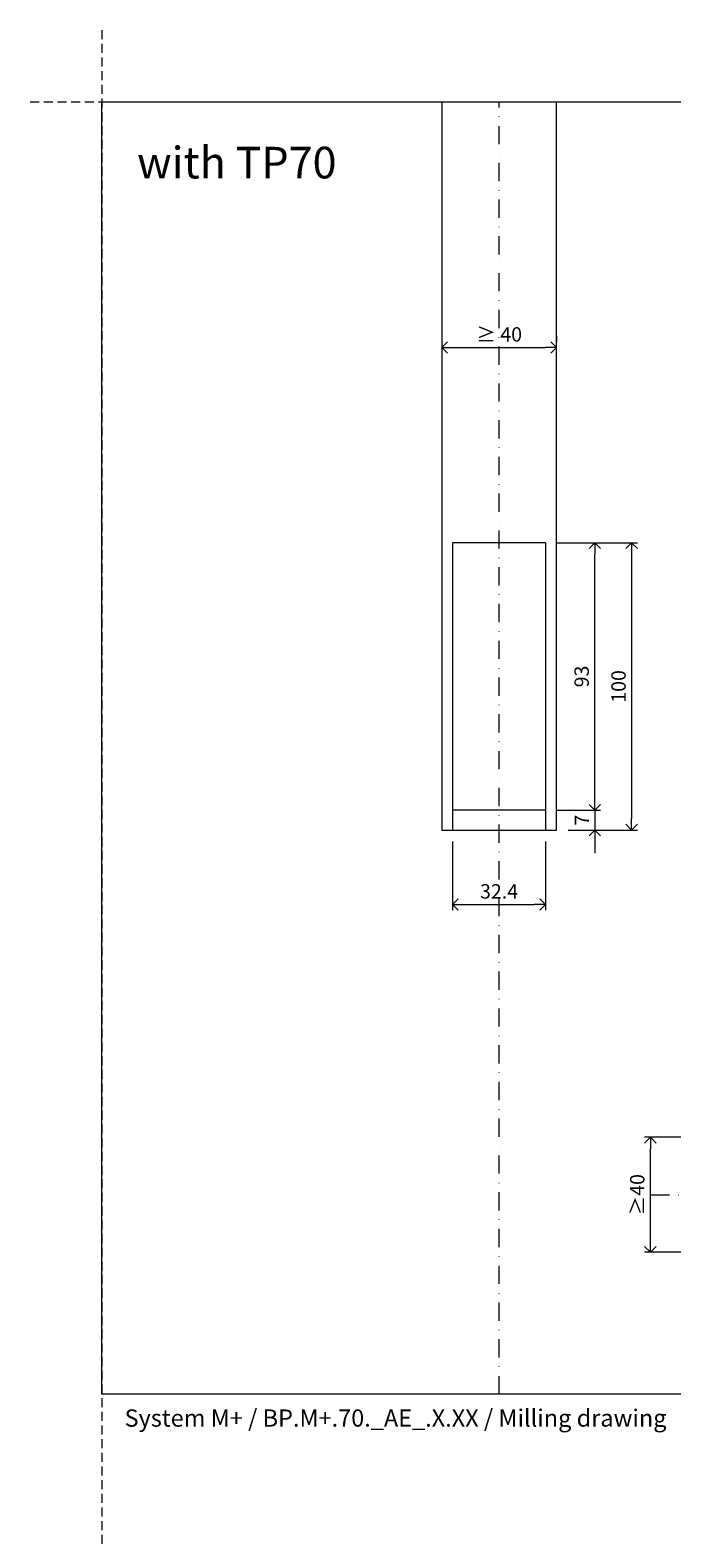
# Model space of a CAD drawing. Units: millimetres. Extents: x -32 to 5075, y -174 to 1645.
# Drawn here: x 2715 to 2938, y 500 to 1025 of the extents above; entities that cross this region are included whole.
import ezdxf

# ---------------------------------------------------------------- set-up
doc = ezdxf.new("R2010")
doc.units = ezdxf.units.MM
doc.header["$LTSCALE"] = 0.25
doc.header["$PDMODE"] = 35
doc.header["$PDSIZE"] = -10
doc.linetypes.add('DASHDOTX2', pattern=[50.8, 25.4, -12.7, 0, -12.7])
doc.linetypes.add('DASHED', pattern=[19.05, 12.7, -6.35])
doc.layers.get('0').update_dxf_attribs({"lineweight": 20})
doc.layers.get('Defpoints').update_dxf_attribs({"color": 3})
doc.layers.add('FJ defpoints', color=2, linetype='DASHDOTX2', plot=False)
for name, color, linetype, lineweight in [('FJ hulplijnen', 252, 'Continuous', 20), ('FJ maatvoering', 250, 'Continuous', 18), ('FJ sparingen', 251, 'Continuous', 20)]:
    doc.layers.add(name, color=color, linetype=linetype, lineweight=lineweight)
doc.layers.add('FJ text', color=179, linetype='Continuous')
doc.styles.add('BTS--_HC04_Algemeen$0$BTS--_isocp', font='isocp.shx')
doc.styles.get("Standard").update_dxf_attribs({"font": 'OpenSans_Regular.ttf', "height": 2.5})
doc.dimstyles.new('Copy of FritsJurgens', dxfattribs={"dimscale": 15, "dimtxt": 2.5, "dimasz": 2, "dimexe": 1, "dimexo": 2, "dimgap": 1, "dimtad": 1, "dimdec": 1, "dimzin": 12, "dimdsep": 46, "dimtxsty": 'Standard', "dimblk": 'OPEN90', "dimcen": -1, "dimclrd": 256, "dimclre": 8, "dimclrt": 7, "dimadec": 1, "dimazin": 3, "dimtfac": 0.5, "dimtdec": 1, "dimtix": 1, "dimtmove": 0, "dimatfit": 3, "dimldrblk": 'OPEN30', "dimfxl": 3, "dimtvp": 78.125, "dimtolj": 1, "dimtzin": 13, "dimlwd": -1, "dimlwe": -1, "dimarcsym": 0})

# ---------------------------------------------------------------- blocks, each defined once
blk = doc.blocks.new('_Open90')
at = {"color": 0, "linetype": 'ByBlock', "lineweight": -2}
for p, q in [((0, 0), (-1, 0)), ((-0.5, 0.5), (0, 0)), ((0, 0), (-0.5, -0.5))]:
    blk.add_line(p, q, dxfattribs=at)
blk = doc.blocks.new('*D423')
at = {"layer": 'Defpoints', "color": 0, "transparency": 16777216}
for p in [(2930.51, 639.5), (2962.72, 639.5), (2962.72, 599.5)]:
    blk.add_point(p, dxfattribs=at)
at = {"layer": 'FJ maatvoering', "color": 8, "transparency": 16777216}
for p, q in [((2958.72, 639.5), (2928.51, 639.5)), ((2958.72, 599.5), (2928.51, 599.5))]:
    blk.add_line(p, q, dxfattribs=at)
at = {"layer": 'FJ maatvoering', "transparency": 16777216}
blk.add_line((2930.51, 603.5), (2930.51, 635.5), dxfattribs=at)
at = {"layer": 'FJ maatvoering', "transparency": 16777216, "xscale": 4, "yscale": 4, "zscale": 4}
for p, rotation in [((2930.51, 639.5), 90), ((2930.51, 599.5), 270)]:
    blk.add_blockref('_Open90', p, dxfattribs=dict(at, rotation=rotation))
at = {"layer": 'FJ maatvoering', "color": 7, "transparency": 16777216, "insert": (2925.94, 619.5), "char_height": 5, "attachment_point": 5, "rotation": 90}
blk.add_mtext('\\A1;{\\fArial|b0|i0|c0|p34;≥}40', dxfattribs=at)
blk = doc.blocks.new('_Open30')
at = {"color": 0, "linetype": 'ByBlock', "lineweight": -2}
for p, q in [((-1, 0.27), (0, 0)), ((0, 0), (-1, -0.27)), ((0, 0), (-1, 0))]:
    blk.add_line(p, q, dxfattribs=at)
blk = doc.blocks.new('*D424')
at = {"layer": 'Defpoints', "color": 0, "transparency": 16777216}
for p in [(2857.86, 914.47), (2897.86, 914.47), (2897.86, 914.47)]:
    blk.add_point(p, dxfattribs=at)
at = {"layer": 'FJ maatvoering', "color": 8, "transparency": 16777216}
for p, q in [((2857.86, 918.47), (2857.86, 916.47)), ((2897.86, 918.47), (2897.86, 916.47))]:
    blk.add_line(p, q, dxfattribs=at)
at = {"layer": 'FJ maatvoering', "transparency": 16777216}
blk.add_line((2861.86, 914.47), (2893.86, 914.47), dxfattribs=at)
at = {"layer": 'FJ maatvoering', "transparency": 16777216, "xscale": 4, "yscale": 4, "zscale": 4, "rotation": 180}
blk.add_blockref('_Open90', (2857.86, 914.47), dxfattribs=at)
at = {"layer": 'FJ maatvoering', "transparency": 16777216, "xscale": 4, "yscale": 4, "zscale": 4}
blk.add_blockref('_Open90', (2897.86, 914.47), dxfattribs=at)
at = {"layer": 'FJ maatvoering', "color": 7, "transparency": 16777216, "insert": (2877.86, 919.04), "char_height": 5, "attachment_point": 5}
blk.add_mtext('\\A1;{\\fArial|b0|i0|c0|p34;≥} 40', dxfattribs=at)
blk = doc.blocks.new('*D409')
at = {"layer": 'Defpoints', "color": 0, "transparency": 16777216}
for p in [(2894.02, 846.47), (2897.86, 746.47), (2923.99, 746.47)]:
    blk.add_point(p, dxfattribs=at)
at = {"layer": 'FJ maatvoering', "color": 8, "transparency": 16777216}
for p, q in [((2898.02, 846.47), (2925.99, 846.47)), ((2901.86, 746.47), (2925.99, 746.47))]:
    blk.add_line(p, q, dxfattribs=at)
at = {"layer": 'FJ maatvoering', "transparency": 16777216}
blk.add_line((2923.99, 842.47), (2923.99, 750.47), dxfattribs=at)
at = {"layer": 'FJ maatvoering', "transparency": 16777216, "xscale": 4, "yscale": 4, "zscale": 4}
for p, rotation in [((2923.99, 846.47), 90), ((2923.99, 746.47), 270)]:
    blk.add_blockref('_Open90', p, dxfattribs=dict(at, rotation=rotation))
at = {"layer": 'FJ maatvoering', "color": 7, "transparency": 16777216, "insert": (2919.42, 796.47), "char_height": 5, "attachment_point": 5, "rotation": 90}
blk.add_mtext('\\A1;100', dxfattribs=at)
blk = doc.blocks.new('*D414')
at = {"layer": 'Defpoints', "color": 0, "transparency": 16777216}
for p in [(2894.02, 753.38), (2897.86, 746.47), (2911.14, 746.47)]:
    blk.add_point(p, dxfattribs=at)
at = {"layer": 'FJ maatvoering', "transparency": 16777216}
for p, q in [((2911.14, 757.38), (2911.14, 761.38)), ((2911.14, 753.38), (2911.14, 746.47)), ((2911.14, 742.47), (2911.14, 738.47))]:
    blk.add_line(p, q, dxfattribs=at)
at = {"layer": 'FJ maatvoering', "color": 8, "transparency": 16777216}
for p, q in [((2898.02, 753.38), (2913.14, 753.38)), ((2901.86, 746.47), (2913.14, 746.47))]:
    blk.add_line(p, q, dxfattribs=at)
at = {"layer": 'FJ maatvoering', "transparency": 16777216, "xscale": 4, "yscale": 4, "zscale": 4}
for p, rotation in [((2911.14, 753.38), 270), ((2911.14, 746.47), 90)]:
    blk.add_blockref('_Open90', p, dxfattribs=dict(at, rotation=rotation))
at = {"layer": 'FJ maatvoering', "color": 7, "transparency": 16777216, "insert": (2906.64, 749.93), "char_height": 5, "attachment_point": 5, "rotation": 90}
blk.add_mtext('\\A1;7', dxfattribs=at)
blk = doc.blocks.new('*D415')
at = {"layer": 'Defpoints', "color": 0, "transparency": 16777216}
for p in [(2894.03, 846.47), (2911.14, 846.47), (2894.02, 753.38)]:
    blk.add_point(p, dxfattribs=at)
at = {"layer": 'FJ maatvoering', "color": 8, "transparency": 16777216}
for p, q in [((2898.03, 846.47), (2913.14, 846.47)), ((2898.02, 753.38), (2913.14, 753.38))]:
    blk.add_line(p, q, dxfattribs=at)
at = {"layer": 'FJ maatvoering', "transparency": 16777216}
blk.add_line((2911.14, 757.38), (2911.14, 842.47), dxfattribs=at)
at = {"layer": 'FJ maatvoering', "transparency": 16777216, "xscale": 4, "yscale": 4, "zscale": 4}
for p, rotation in [((2911.14, 846.47), 90), ((2911.14, 753.38), 270)]:
    blk.add_blockref('_Open90', p, dxfattribs=dict(at, rotation=rotation))
at = {"layer": 'FJ maatvoering', "color": 7, "transparency": 16777216, "insert": (2906.58, 799.93), "char_height": 5, "attachment_point": 5, "rotation": 90}
blk.add_mtext('\\A1;93', dxfattribs=at)
blk = doc.blocks.new('*D418')
at = {"layer": 'Defpoints', "color": 0, "transparency": 16777216}
for p in [(2861.62, 746.47), (2894.03, 746.47), (2894.03, 720.55)]:
    blk.add_point(p, dxfattribs=at)
at = {"layer": 'FJ maatvoering', "color": 8, "transparency": 16777216}
for p, q in [((2861.62, 742.47), (2861.62, 718.55)), ((2894.03, 742.47), (2894.03, 718.55))]:
    blk.add_line(p, q, dxfattribs=at)
at = {"layer": 'FJ maatvoering', "transparency": 16777216}
blk.add_line((2865.62, 720.55), (2890.03, 720.55), dxfattribs=at)
at = {"layer": 'FJ maatvoering', "transparency": 16777216, "xscale": 4, "yscale": 4, "zscale": 4, "rotation": 180}
blk.add_blockref('_Open90', (2861.62, 720.55), dxfattribs=at)
at = {"layer": 'FJ maatvoering', "transparency": 16777216, "xscale": 4, "yscale": 4, "zscale": 4}
blk.add_blockref('_Open90', (2894.03, 720.55), dxfattribs=at)
at = {"layer": 'FJ maatvoering', "color": 7, "transparency": 16777216, "insert": (2877.82, 725.12), "char_height": 5, "attachment_point": 5}
blk.add_mtext('\\A1;32.4', dxfattribs=at)

msp = doc.modelspace()

# ---------------------------------------------------------------- linework, layer by layer
at = {"layer": 'FJ defpoints', "color": 2, "linetype": 'DASHED', "lineweight": 9}
for p, q in [((2739.539, 1024.957, -0.051), (2739.539, -173.667, -0.051)), ((2714.539, 999.957, -0.051), (4024.586, 999.957, -0.051)), ((2714.539, 999.957, -40.277), (3344.539, 999.957, -40.277))]:
    msp.add_line(p, q, dxfattribs=at)
at = {"layer": 'FJ hulplijnen', "linetype": 'DASHDOTX2'}
for p, q in [((2877.823, 550.031, -40.277), (2877.823, 999.957, -40.277)), ((2930.833, 619.498, -40.277), (3319.539, 619.498, -40.277))]:
    msp.add_line(p, q, dxfattribs=at)
at = {"layer": 'FJ hulplijnen', "color": 3, "elevation": -40.277}
msp.add_lwpolyline([(2739.539, 999.957), (3319.539, 999.957), (3319.539, 550.031), (2739.539, 550.031)], close=True, dxfattribs=at)
at = {"layer": 'FJ hulplijnen', "color": 155, "elevation": -40.277}
msp.add_lwpolyline([(2857.861, 999.957), (2857.861, 746.473), (2897.861, 746.473), (2897.861, 999.957)], dxfattribs=at)
at = {"layer": 'FJ sparingen', "lineweight": 13, "ltscale": 0.5}
for p, q in [((2861.62, 846.27, -40.277), (2861.62, 746.473, -40.277)), ((2894.025, 846.473, -40.277), (2894.025, 746.473, -40.277))]:
    msp.add_line(p, q, dxfattribs=at)
at = {"layer": 'FJ sparingen', "lineweight": 18, "extrusion": (0, 1, 0)}
msp.add_line((2894.023, 846.473, -40.277), (2861.623, 846.473, -40.277), dxfattribs=at)
at = {"layer": 'FJ sparingen', "lineweight": 18}
msp.add_line((2894.025, 753.378, -40.277), (2861.623, 753.378, -40.277), dxfattribs=at)

# ---------------------------------------------------------------- texts
at = {"layer": 'FJ text', "color": 1, "insert": (2751.776, 984.34, -40.277), "char_height": 11, "attachment_point": 1}
msp.add_mtext_dynamic_manual_height_columns('with TP70', width=94.18909, gutter_width=12.5, heights=[0], dxfattribs=at)
at = {"layer": 'FJ text', "insert": (2747.413, 544.75, -40.277), "char_height": 6, "width": 263.54796, "attachment_point": 1, "style": 'BTS--_HC04_Algemeen$0$BTS--_isocp'}
msp.add_mtext('System M+ / BP.M+.70._AE_.X.XX / Milling drawing', dxfattribs=at)

# ---------------------------------------------------------------- dimensions: what is measured, and where the dimension line sits
at = {"layer": 'FJ maatvoering', "color": 0}
dim = msp.add_linear_dim(base=(2897.861, 914.473, -40.277), p1=(2857.861, 914.473, -40.277), p2=(2897.861, 914.473, -40.277), text='{\\fArial|b0|i0|c0|p34;≥} <>', dimstyle='Copy of FritsJurgens', override={"dimscale": 0}, dxfattribs=at)
dim.commit()
dim.dimension.update_dxf_attribs({"geometry": '*D424', "text_midpoint": (2877.861, 919.036, -40.277)})
for base, p1, p2, angle, override, picture, middle in [((2923.987, 746.473, -40.277), (2894.023, 846.473, -40.277), (2897.861, 746.473, -40.277), 90, {"dimscale": 0}, '*D409', (2919.424, 796.473, -40.277)), ((2911.135, 846.473, -40.277), (2894.023, 753.378, -40.277), (2894.025, 846.473, -40.277), 270, {"dimscale": 0, "dimdec": 0}, '*D415', (2906.576, 799.926, -40.277)), ((2911.135, 746.473, -40.277), (2894.023, 753.378, -40.277), (2897.861, 746.473, -40.277), 90, {"dimscale": 0, "dimdec": 0}, '*D414', (2906.635, 749.926, -40.277))]:
    dim = msp.add_linear_dim(base=base, p1=p1, p2=p2, angle=angle, dimstyle='Copy of FritsJurgens', override=override, dxfattribs=at)
    dim.commit()
    dim.dimension.update_dxf_attribs({"geometry": picture, "text_midpoint": middle})
dim = msp.add_linear_dim(base=(2894.025, 720.545, -40.277), p1=(2861.62, 746.473, -40.277), p2=(2894.025, 746.473, -40.277), dimstyle='Copy of FritsJurgens', override={"dimscale": 0}, dxfattribs=at)
dim.commit()
dim.dimension.update_dxf_attribs({"geometry": '*D418', "text_midpoint": (2877.823, 725.12, -40.277)})
dim = msp.add_linear_dim(base=(2930.507, 639.498, -40.277), p1=(2962.716, 599.498, -40.277), p2=(2962.716, 639.498, -40.277), angle=90, text='{\\fArial|b0|i0|c0|p34;≥}<>', dimstyle='Copy of FritsJurgens', override={"dimscale": 0}, dxfattribs=at)
dim.commit()
dim.dimension.update_dxf_attribs({"geometry": '*D423', "text_midpoint": (2925.944, 619.498, -40.277)})

doc.saveas('drawing.dxf')
